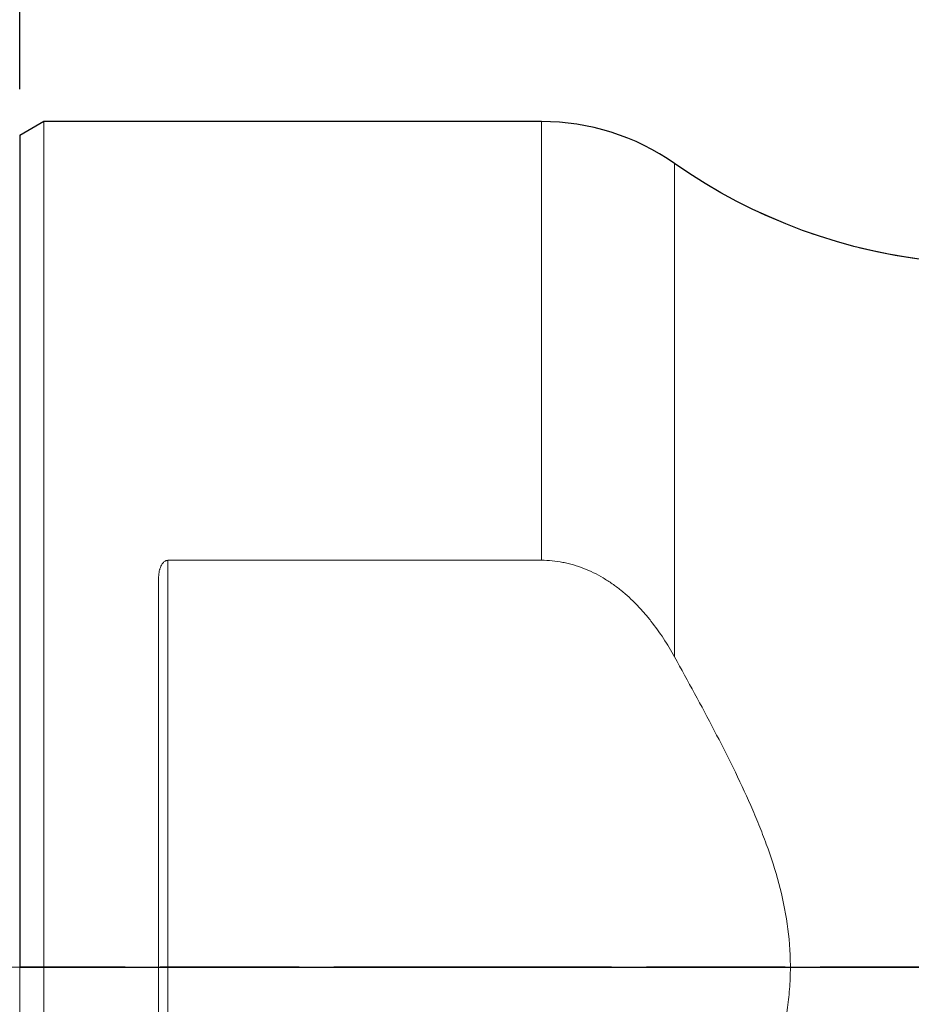
# Model space of a CAD drawing. Extents: x -62 to 64, y -28 to 45.
# Drawn here: x 0 to 19, y -1 to 20 of the extents above; entities that cross this region are included whole.
import ezdxf

# ---------------------------------------------------------------- set-up
doc = ezdxf.new("R2010")
doc.units = 0
doc.header["$PDMODE"] = 1
doc.linetypes.add('LONGDASH_DASH', pattern=[10.5, 6, -0.75, 3, -0.75])
doc.layers.get('DEFPOINTS').update_dxf_attribs({"linetype": 'CONTINUOUS'})
for name, color, linetype, lineweight in [('1', 4, 'CONTINUOUS', 50), ('2', 7, 'CONTINUOUS', 25), ('4', 2, 'LONGDASH_DASH', 25), ('NOCUT', 7, 'CONTINUOUS', 25), ('SK2', 7, 'CONTINUOUS', 25), ('SK4', 2, 'LONGDASH_DASH', 25)]:
    doc.layers.add(name, color=color, linetype=linetype, lineweight=lineweight)
doc.styles.add('STANDARD 3.5 mm', font='monos.ttf', dxfattribs={"height": 3.5})
doc.dimstyles.new('AM_DIN$0', dxfattribs={"dimtxt": 3.5, "dimasz": 2.5, "dimexe": 2, "dimexo": 1, "dimgap": 1, "dimtad": 1, "dimdsep": 46, "dimtxsty": 'STANDARD 3.5 mm', "dimcen": 0.09, "dimadec": 0, "dimazin": 2, "dimtm": 1e-09, "dimtfac": 0.707107, "dimtmove": 0, "dimatfit": 3, "dimfxl": 1, "dimtolj": 1, "dimlwd": -1, "dimlwe": -1, "dimarcsym": 0})

# ---------------------------------------------------------------- blocks, each defined once
blk = doc.blocks.new('*D14')
at = {"layer": 'DEFPOINTS', "color": 0}
for p in [(0.52, 18.25), (-56.5, -18.25), (0.52, -18.25)]:
    blk.add_point(p, dxfattribs=at)
at = {"layer": 'SK2', "color": 0}
for p, q in [((-0.48, 18.25), (-58.5, 18.25)), ((-56.5, 15.75), (-56.5, -15.75)), ((-0.48, -18.25), (-58.5, -18.25))]:
    blk.add_line(p, q, dxfattribs=at)
for points in [[(-56.917, 15.75), (-56.083, 15.75), (-56.5, 18.25)], [(-56.917, -15.75), (-56.083, -15.75), (-56.5, -18.25)]]:
    blk.add_solid(points, dxfattribs=at)
at = {"layer": 'SK2', "color": 0, "insert": (-59.363, 0), "char_height": 3.5, "attachment_point": 5, "rotation": 90, "style": 'STANDARD 3.5 mm'}
blk.add_mtext('\\A1;%%c36.5', dxfattribs=at)
blk = doc.blocks.new('*D16')
at = {"layer": '2', "color": 0}
for p, q in [((0, 18.95), (0, 42.13)), ((40, 13.429), (40, 42.13)), ((37.5, 40.13), (2.5, 40.13))]:
    blk.add_line(p, q, dxfattribs=at)
for points in [[(2.5, 40.547), (2.5, 39.714), (0, 40.13)], [(37.5, 40.547), (37.5, 39.714), (40, 40.13)]]:
    blk.add_solid(points, dxfattribs=at)
at = {"layer": 'DEFPOINTS', "color": 0}
for p in [(0, 40.13), (0, 17.95), (40, 12.429)]:
    blk.add_point(p, dxfattribs=at)
at = {"layer": '2', "color": 0, "insert": (20, 42.942), "char_height": 3.5, "attachment_point": 5, "style": 'STANDARD 3.5 mm'}
blk.add_mtext('\\A1;40', dxfattribs=at)

msp = doc.modelspace()

# ---------------------------------------------------------------- linework, layer by layer
at = {"layer": '1', "lineweight": 13}
for p, q in [((0.52, 18.25), (0, 17.95)), ((11.268, 18.25), (0.52, 18.25)), ((0.52, -18.25), (0.52, 18.25)), ((11.268, 8.779), (11.268, 18.25)), ((0, -17.95), (0, 17.95)), ((14.139, 17.344), (14.139, 6.694)), ((3.2, 8.779), (11.268, 8.779)), ((3.2, 8.779), (3.2, -8.779)), ((3, -8.404), (3, 8.404))]:
    msp.add_line(p, q, dxfattribs=at)
for centre, radius, start, end in [((11.268, 13.25), 5, 54.9602, 90), ((21.028, 27.169), 12, 234.9602, 291.6891)]:
    msp.add_arc(centre, radius, start, end, dxfattribs=at)
for points, knots in [([(3.2, 8.779), (3.189, 8.779), (3.179, 8.777), (3.163, 8.773), (3.158, 8.771), (3.149, 8.767), (3.144, 8.764), (3.131, 8.757), (3.123, 8.751), (3.108, 8.737), (3.101, 8.73), (3.088, 8.716), (3.082, 8.708), (3.071, 8.692), (3.066, 8.684), (3.052, 8.659), (3.044, 8.642), (3.034, 8.615), (3.031, 8.606), (3.025, 8.588), (3.022, 8.579), (3.015, 8.552), (3.012, 8.534), (3.006, 8.497), (3.004, 8.478), (3.001, 8.451), (3.001, 8.441), (3, 8.422), (3, 8.413), (3, 8.404)], [0, 0, 0, 0, 0.0625, 0.0625, 0.09375, 0.09375, 0.125, 0.125, 0.1875, 0.1875, 0.25, 0.25, 0.3125, 0.3125, 0.375, 0.375, 0.5, 0.5, 0.5625, 0.5625, 0.625, 0.625, 0.75, 0.75, 0.875, 0.875, 0.9375, 0.9375, 1, 1, 1, 1]), ([(11.268, 8.779), (11.423, 8.779), (11.577, 8.764), (11.768, 8.727), (11.806, 8.718), (11.863, 8.704), (11.883, 8.7), (11.92, 8.689), (12.015, 8.663), (12.107, 8.631), (12.324, 8.547), (12.463, 8.478), (12.631, 8.378), (12.665, 8.357), (12.73, 8.315), (12.827, 8.25), (12.92, 8.18), (13.101, 8.034), (13.215, 7.93), (13.377, 7.763), (13.43, 7.706), (13.507, 7.618), (13.532, 7.588), (13.582, 7.528), (13.606, 7.498), (13.727, 7.345), (13.816, 7.219), (13.985, 6.961), (14.064, 6.829), (14.139, 6.694)], [0, 0, 0, 0, 0.125, 0.125, 0.15625, 0.15625, 0.171875, 0.171875, 0.1875, 0.25, 0.25, 0.375, 0.375, 0.40625, 0.40625, 0.4375, 0.5, 0.5, 0.625, 0.625, 0.6875, 0.6875, 0.71875, 0.71875, 0.75, 0.75, 0.875, 0.875, 1, 1, 1, 1]), ([(14.139, -6.694), (14.284, -6.429), (14.43, -6.164), (14.718, -5.633), (14.861, -5.366), (15.14, -4.831), (15.277, -4.562), (15.543, -4.019), (15.671, -3.746), (15.912, -3.192), (16.026, -2.912), (16.156, -2.556), (16.181, -2.484), (16.23, -2.34), (16.253, -2.268), (16.322, -2.05), (16.364, -1.905), (16.479, -1.466), (16.539, -1.171), (16.6, -0.724), (16.616, -0.573), (16.631, -0.347), (16.637, -0.233), (16.639, -0.1), (16.64, -0.043), (16.64, -0.014), (16.64, -0.004), (16.64, 0.015), (16.639, 0.328), (16.615, 0.636), (16.529, 1.225), (16.467, 1.515), (16.314, 2.088), (16.223, 2.372), (16.069, 2.793), (16.015, 2.933), (15.931, 3.142), (15.902, 3.211), (15.843, 3.35), (15.814, 3.419), (15.663, 3.763), (15.535, 4.034), (15.271, 4.574), (15.135, 4.841), (14.857, 5.374), (14.715, 5.638), (14.428, 6.167), (14.284, 6.43), (14.139, 6.694)], [0, 0, 0, 0, 0.0625, 0.0625, 0.125, 0.125, 0.1875, 0.1875, 0.25, 0.25, 0.3125, 0.3125, 0.328125, 0.328125, 0.34375, 0.34375, 0.375, 0.375, 0.4375, 0.4375, 0.46875, 0.46875, 0.484375, 0.492188, 0.496094, 0.496094, 0.498047, 0.498047, 0.5, 0.5625, 0.5625, 0.625, 0.625, 0.6875, 0.6875, 0.71875, 0.71875, 0.734375, 0.734375, 0.75, 0.75, 0.8125, 0.8125, 0.875, 0.875, 0.9375, 0.9375, 1, 1, 1, 1])]:
    msp.add_open_spline(points, degree=3, knots=knots, dxfattribs=at)
at = {"layer": '4'}
msp.add_line((44.281, 0), (0, 0), dxfattribs=at)
at = {"layer": 'NOCUT'}
msp.add_lwpolyline([(25.957, 16.228, -0.264624), (14.139, 17.344), (14.139, 17.344, 0.154092), (11.268, 18.25), (11.268, 18.25), (0.52, 18.25), (0.52, 18.25), (0, 17.95), (0, 17.95), (0, 0), (0, 0), (36.45, 0)], format="xyb", dxfattribs=at)
at = {"layer": 'SK4', "lineweight": 13}
msp.add_line((44.281, 0), (-30.5, 0), dxfattribs=at)

# ---------------------------------------------------------------- dimensions: what is measured, and where the dimension line sits
at = {"layer": '2'}
dim = msp.add_linear_dim(base=(0, 40.13), p1=(40, 12.429), p2=(0, 17.95), dimstyle='AM_DIN$0', override={"dimtmove": 0}, dxfattribs=at)
dim.commit()
dim.dimension.update_dxf_attribs({"geometry": '*D16', "text_midpoint": (20, 40.13), "dimtype": 160})
at = {"layer": 'SK2'}
dim = msp.add_linear_dim(base=(-56.5, -18.25), p1=(0.52, 18.25), p2=(0.52, -18.25), angle=90, text='%%c<>', dimstyle='AM_DIN$0', override={"dimtmove": 0}, dxfattribs=at)
dim.commit()
dim.dimension.update_dxf_attribs({"geometry": '*D14', "text_midpoint": (-56.5, 0), "dimtype": 160})

doc.saveas('drawing.dxf')
